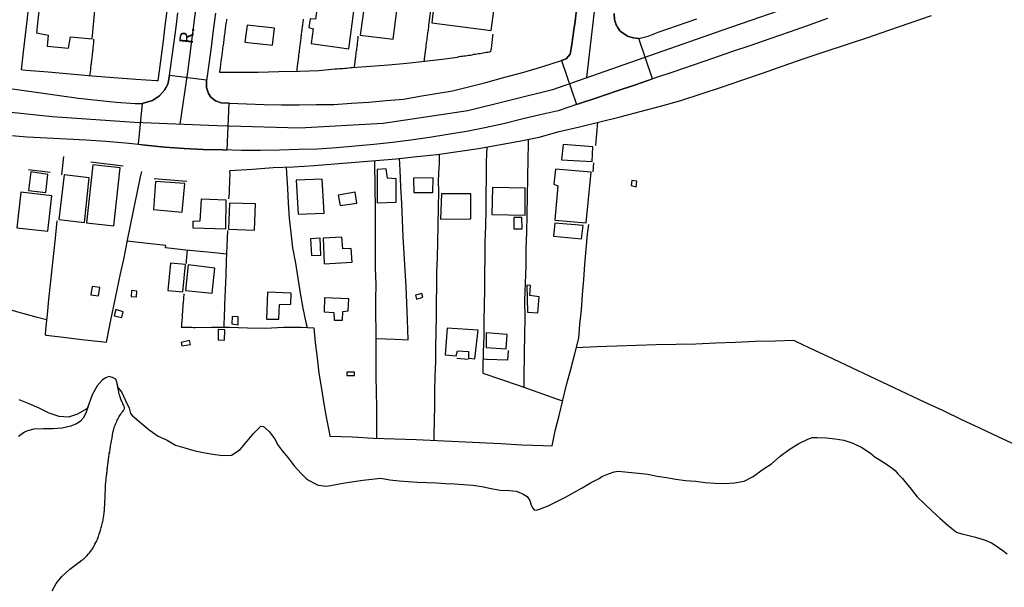
# Model space of a CAD drawing. Units: millimetres. Extents: x 175904 to 178685, y 1663183 to 1668006.
# Drawn here: x 176658 to 176836, y 1665396 to 1665499 of the extents above; entities that cross this region are included whole.
import ezdxf
from ezdxf.enums import TextEntityAlignment as Align

# ---------------------------------------------------------------- set-up
doc = ezdxf.new("R2010")
doc.units = ezdxf.units.MM
doc.header["$MEASUREMENT"] = 0
for name, color, linetype in [('V-BANHADO', 102, 'Continuous'), ('V-CRUZAMENTO', 1, 'Continuous'), ('V-EDIFICACAO', 2, 'Continuous'), ('V-EIXO_DE_LOGRADOURO', 3, 'Continuous'), ('V-LOTE', 1, 'Continuous'), ('V-NOME_DOS_LOGRADOUROS', 7, 'Continuous'), ('V-QUADRA', 210, 'Continuous'), ('V-RIO', 71, 'Continuous'), ('V-TESTADA', 5, 'Continuous')]:
    doc.layers.add(name, color=color, linetype=linetype)

msp = doc.modelspace()

# ---------------------------------------------------------------- linework, layer by layer
at = {"layer": 'V-BANHADO'}
for points in [[(176663.54, 1665395.38), (176664.23, 1665396.69), (176665.27, 1665397.97), (176666.73, 1665399.28), (176668.67, 1665400.73), (176668.78, 1665400.72), (176668.8, 1665400.83), (176668.92, 1665400.91), (176669.12, 1665401.06), (176669.39, 1665401.29), (176669.56, 1665401.49), (176669.8, 1665401.68), (176670.05, 1665402), (176670.27, 1665402.25), (176670.48, 1665402.51), (176670.67, 1665402.76), (176670.82, 1665402.98), (176670.99, 1665403.25), (176671.14, 1665403.53), (176671.27, 1665403.83), (176671.42, 1665404.09), (176671.52, 1665404.3), (176671.65, 1665404.51), (176671.74, 1665404.77), (176671.82, 1665404.98), (176671.88, 1665405.19), (176671.99, 1665405.45), (176672.03, 1665405.66), (176672.12, 1665405.87), (176672.18, 1665406.13), (176672.25, 1665406.34), (176672.31, 1665406.56), (176672.37, 1665406.81), (176672.46, 1665407.02), (176672.5, 1665407.24), (176672.57, 1665407.49), (176672.63, 1665407.7), (176672.67, 1665407.92), (176672.74, 1665408.17), (176672.76, 1665408.39), (176672.82, 1665408.64), (176672.86, 1665408.9), (176672.89, 1665409.11), (176672.93, 1665409.36), (176672.95, 1665409.62), (176672.99, 1665409.83), (176673.01, 1665410.09), (176673.01, 1665410.3), (176673.01, 1665410.51), (176673.03, 1665410.77), (176673.06, 1665410.98), (176673.06, 1665411.2), (176673.06, 1665411.45), (176673.06, 1665411.71), (176673.08, 1665411.96), (176673.08, 1665412.22), (176673.1, 1665412.47), (176673.1, 1665412.73), (176673.12, 1665412.98), (176673.12, 1665413.2), (176673.14, 1665413.45), (176673.14, 1665413.66), (176673.16, 1665413.88), (176673.18, 1665414.13), (176673.18, 1665414.35), (176673.2, 1665414.6), (176673.23, 1665414.86), (176673.25, 1665415.07), (176673.27, 1665415.32), (176673.29, 1665415.58), (176673.31, 1665415.79), (176673.35, 1665416.05), (176673.35, 1665416.26), (176673.4, 1665416.47), (176673.42, 1665416.73), (176673.46, 1665416.94), (176673.48, 1665417.16), (176673.5, 1665417.41), (176673.52, 1665417.62), (176673.54, 1665417.84), (176673.61, 1665418.09), (176673.61, 1665418.3), (176673.65, 1665418.52), (176673.67, 1665418.77), (176673.71, 1665418.99), (176673.74, 1665419.24), (176673.78, 1665419.5), (176673.8, 1665419.71), (176673.84, 1665419.96), (176673.86, 1665420.22), (176673.93, 1665420.43), (176673.95, 1665420.69), (176673.99, 1665420.9), (176674.01, 1665421.11), (176674.06, 1665421.37), (176674.08, 1665421.58), (176674.16, 1665421.8), (176674.18, 1665422.05), (176674.21, 1665422.26), (176674.25, 1665422.48), (176674.31, 1665422.73), (176674.35, 1665422.94), (176674.38, 1665423.16), (176674.44, 1665423.41), (176674.46, 1665423.63), (176674.5, 1665423.88), (176674.57, 1665424.14), (176674.63, 1665424.35), (176674.67, 1665424.61), (176674.76, 1665424.82), (176674.8, 1665425.03), (176674.89, 1665425.29), (176674.97, 1665425.5), (176675.1, 1665425.71), (176675.23, 1665425.97), (176675.29, 1665426.18), (176675.4, 1665426.39), (176675.52, 1665426.65), (176675.63, 1665426.86), (176675.76, 1665427.05), (176675.93, 1665427.3), (176676.08, 1665427.52), (176676.25, 1665427.73), (176676.4, 1665427.97), (176676.55, 1665428.16), (176676.61, 1665428.24), (176676.61, 1665428.48), (176676.52, 1665428.71), (176676.42, 1665428.95), (176676.29, 1665429.18), (176676.23, 1665429.37), (176676.12, 1665429.63), (176675.99, 1665429.84), (176675.93, 1665430.01), (176675.91, 1665430.09), (176675.87, 1665430.09), (176675.87, 1665430.27), (176675.82, 1665430.33), (176675.78, 1665430.48), (176675.74, 1665430.65), (176675.67, 1665430.91), (176675.61, 1665431.16), (176675.57, 1665431.37), (176675.421, 1665432.1), (176676.04, 1665431.29), (176676.78, 1665429.78), (176677.43, 1665428.39), (176677.69, 1665427.39), (176678.03, 1665427.01), (176679.55, 1665425.73), (176681.07, 1665424.45), (176682.68, 1665423.32), (176684.3, 1665422.56), (176685.85, 1665421.69), (176687.48, 1665421.21), (176689.11, 1665420.73), (176690.84, 1665420.36), (176692.58, 1665420.09), (176694.32, 1665419.82), (176695.95, 1665419.91), (176697.52, 1665420.9), (176698.8, 1665422.41), (176700, 1665423.84), (176701.25, 1665425.13), (176701.75, 1665425.07), (176702.76, 1665424.18), (176703.84, 1665422.69), (176704.27, 1665421.82), (176705.19, 1665420.6), (176706.16, 1665419.41), (176707.3, 1665417.93), (176708.51, 1665416.55), (176709.43, 1665415.69), (176710.01, 1665415.3), (176710.9, 1665414.81), (176711.64, 1665414.44), (176713.16, 1665414.3), (176714.83, 1665414.57), (176716.45, 1665414.87), (176718.07, 1665415.11), (176719.69, 1665415.36), (176721.31, 1665415.56), (176722.93, 1665415.72), (176724.59, 1665415.44), (176726.25, 1665415.26), (176727.9, 1665415.14), (176729.55, 1665415), (176731.26, 1665414.95), (176732.97, 1665414.91), (176734.63, 1665414.79), (176736.26, 1665414.73), (176737.9, 1665414.59), (176739.55, 1665414.45), (176741.2, 1665414.24), (176742.86, 1665413.86), (176744.52, 1665413.55), (176746.18, 1665413.48), (176747.41, 1665413.35), (176748.16, 1665413.06), (176748.8, 1665412.76), (176749.37, 1665412.39), (176749.85, 1665411.72), (176750.05, 1665411.03), (176750.35, 1665410.34), (176750.64, 1665410.03), (176750.99, 1665409.93), (176751.6, 1665410.15), (176753.19, 1665410.73), (176754.74, 1665411.54), (176756.29, 1665412.31), (176757.81, 1665413.16), (176759.33, 1665414.01), (176760.85, 1665414.86), (176762.42, 1665415.69), (176762.87, 1665416), (176764.09, 1665416.51), (176765.12, 1665416.85), (176765.82, 1665416.99), (176767.66, 1665416.82), (176769.5, 1665416.65), (176771.18, 1665416.45), (176772.87, 1665416.11), (176774.55, 1665415.82), (176776.28, 1665415.55), (176778.01, 1665415.28), (176779.79, 1665415.16), (176781.56, 1665414.94), (176783.3, 1665414.84), (176785.09, 1665414.74), (176786.86, 1665414.87), (176788.62, 1665415.17), (176790.23, 1665416.03), (176791.87, 1665417.21), (176793.53, 1665418.34), (176795.09, 1665419.72), (176796.75, 1665420.91), (176798.48, 1665421.99), (176800.1, 1665422.76), (176800.93, 1665423.07), (176801.79, 1665423.1), (176803.41, 1665422.99), (176805.03, 1665422.85), (176806.65, 1665422.56), (176808.26, 1665422.05), (176809.86, 1665421.29), (176811.46, 1665420.24), (176812.3, 1665419.51), (176813.03, 1665419.09), (176814.7, 1665417.99), (176815.91, 1665417.13), (176816.4, 1665416.51), (176817.24, 1665415.65), (176817.63, 1665415.13), (176818.81, 1665413.74), (176819.91, 1665412.37), (176821.18, 1665411.11), (176822.56, 1665409.8), (176823.38, 1665409.05), (176823.97, 1665408.49), (176825.5, 1665407.17), (176826.97, 1665405.95), (176827.96, 1665405.68), (176828.71, 1665405.52), (176830.45, 1665405.08), (176832.18, 1665404.56), (176833.32, 1665404.02), (176833.78, 1665403.73), (176835.39, 1665402.66), (176836.14, 1665402.09)], [(176657.49, 1665429.96), (176659.29, 1665429.23), (176661.12, 1665428.43), (176662.95, 1665427.52), (176664.76, 1665426.95), (176666.56, 1665426.78), (176668.17, 1665427.35), (176669.73, 1665428.26), (176669.93, 1665428.41), (176669.931, 1665428.41), (176669.63, 1665427.46), (176669.11, 1665426.54), (176668.64, 1665426.04), (176668.02, 1665425.6), (176666.9, 1665425.11), (176665.31, 1665424.73), (176663.68, 1665424.62), (176661.95, 1665424.66), (176660.22, 1665424.6), (176659.07, 1665424.25), (176658.55, 1665424.06), (176657.47, 1665423.25)]]:
    msp.add_lwpolyline(points, dxfattribs=at)
at = {"layer": 'V-CRUZAMENTO'}
msp.add_lwpolyline([(176758.325, 1665500.478), (176758.05, 1665498.19), (176757.83, 1665496.71), (176757.65, 1665495.38), (176757.45, 1665494.05), (176757.15, 1665492.32), (176756.45, 1665491.46), (176755.59, 1665491.17), (176758.299, 1665483.182), (176758.5, 1665483.25), (176761.98, 1665484.43), (176765.46, 1665485.61), (176768.94, 1665486.76), (176772.062, 1665487.819), (176769.58, 1665495.14), (176768.55, 1665495.22), (176767.53, 1665495.56), (176766.35, 1665496.31), (176766.26, 1665496.38), (176766.09, 1665496.61), (176765.95, 1665496.81), (176765.84, 1665496.97), (176765.69, 1665497.19), (176765.6, 1665497.38), (176765.48, 1665497.57), (176765.41, 1665497.78), (176765.35, 1665498), (176765.33, 1665498.06), (176765.31, 1665498.1), (176765.28, 1665498.16), (176765.26, 1665498.21), (176765.22, 1665498.44), (176765.2, 1665498.48), (176765.12, 1665499.66)], dxfattribs=at)
msp.add_lwpolyline([(176684.75, 1665488.45), (176684.448, 1665486.894), (176683.86, 1665485.8), (176682.93, 1665484.78), (176681.69, 1665483.92), (176679.8, 1665483.36), (176679.057, 1665476.011), (176680.35, 1665475.88), (176683.91, 1665475.49), (176687.37, 1665475.26), (176690.83, 1665475.1), (176694.29, 1665475.04), (176695.143, 1665475.003), (176695.51, 1665483.46), (176694.06, 1665483.49), (176693.05, 1665483.86), (176692.21, 1665484.53), (176691.76, 1665485.21), (176691.45, 1665486.27), (176691.425, 1665487.577)], close=True, dxfattribs=at)
at = {"layer": 'V-EDIFICACAO'}
for points in [[(176734.76, 1665504.38), (176732.89, 1665504.38), (176732.14, 1665497.96), (176742.91, 1665496.58), (176743.82, 1665503.7), (176741.69, 1665504.06), (176741.94, 1665506.21), (176744.12, 1665506.13), (176745.18, 1665514.64), (176736.28, 1665515.76), (176734.76, 1665504.38)], [(176719.23, 1665495.73), (176725.16, 1665495.02), (176726.43, 1665504.88), (176720.56, 1665505.67), (176719.23, 1665495.73)], [(176709.95, 1665497.11), (176710.7, 1665496.89), (176710.33, 1665494.2), (176717.15, 1665493.25), (176718.52, 1665503.73), (176715.87, 1665504.14), (176715.64, 1665502.96), (176711.77, 1665503.46), (176711.13, 1665498.62), (176710.18, 1665498.65), (176709.95, 1665497.11)], [(176660.69, 1665496.12), (176662.81, 1665495.74), (176662.62, 1665493.74), (176666.49, 1665493.38), (176666.82, 1665495.4), (176670.76, 1665495.07), (176671.24, 1665500.17), (176661.23, 1665501.2), (176660.69, 1665496.12)], [(176698.35, 1665494.48), (176703.34, 1665493.9), (176703.7, 1665496.98), (176698.75, 1665497.54), (176698.35, 1665494.48)], [(176755.59, 1665473.24), (176761.11, 1665472.92), (176761.24, 1665475.57), (176755.9, 1665475.96), (176755.59, 1665473.24)], [(176669.76, 1665461.84), (176674.68, 1665461.3), (176675.84, 1665471.75), (176670.91, 1665472.33), (176669.76, 1665461.84)], [(176659.66, 1665471.06), (176659.27, 1665467.67), (176662.36, 1665467.33), (176662.76, 1665470.57), (176659.66, 1665471.06), (176659.66, 1665471.06)], [(176664.75, 1665462.41), (176669.35, 1665461.89), (176670.22, 1665469.98), (176665.68, 1665470.51), (176664.75, 1665462.41)], [(176722.3, 1665465.46), (176725.68, 1665465.54), (176725.68, 1665469.77), (176724.12, 1665469.89), (176723.93, 1665471.61), (176722.25, 1665471.47), (176722.3, 1665465.46)], [(176728.9, 1665467.33), (176732.36, 1665467.33), (176732.4, 1665469.95), (176728.87, 1665469.92), (176728.9, 1665467.33)], [(176754.23, 1665468.8), (176754.94, 1665468.5), (176754.4, 1665462.32), (176760.08, 1665461.81), (176760.94, 1665470.96), (176754.51, 1665471.53), (176754.23, 1665468.8)], [(176681.83, 1665464.22), (176687.02, 1665463.79), (176687.5, 1665468.92), (176682.21, 1665469.31), (176681.83, 1665464.22)], [(176707.97, 1665463.37), (176712.7, 1665463.59), (176712.34, 1665469.74), (176707.63, 1665469.52), (176707.97, 1665463.37)], [(176742.99, 1665463.33), (176749, 1665463.21), (176749.02, 1665468.11), (176743.12, 1665468.24), (176742.99, 1665463.33)], [(176768.21, 1665468.57), (176769.12, 1665468.35), (176769.22, 1665469.35), (176768.3, 1665469.48), (176768.21, 1665468.57)], [(176657.12, 1665460.95), (176662.75, 1665460.34), (176663.49, 1665466.69), (176657.84, 1665467.4), (176657.12, 1665460.95)], [(176715.23, 1665466.83), (176715.58, 1665464.94), (176718.62, 1665465.41), (176718.29, 1665467.4), (176715.23, 1665466.83)], [(176733.75, 1665462.52), (176739.18, 1665462.53), (176739.18, 1665467.09), (176733.88, 1665467.05), (176733.75, 1665462.52)], [(176690.23, 1665462.15), (176688.98, 1665462.1), (176688.96, 1665460.91), (176694.93, 1665460.75), (176695, 1665465.94), (176690.45, 1665466.11), (176690.23, 1665462.15)], [(176695.4, 1665460.68), (176700.13, 1665460.49), (176700.3, 1665465.25), (176695.57, 1665465.37), (176695.4, 1665460.68)], [(176746.95, 1665460.78), (176748.46, 1665460.78), (176748.44, 1665462.78), (176746.96, 1665462.78), (176746.95, 1665460.78)], [(176759.2, 1665458.94), (176759.48, 1665461.33), (176754.37, 1665461.8), (176754.15, 1665459.43), (176759.2, 1665458.94)], [(176712.7, 1665454.43), (176717.73, 1665454.72), (176717.6, 1665457.18), (176716.05, 1665457.15), (176715.88, 1665459.26), (176712.49, 1665459.08), (176712.7, 1665454.43)], [(176710.39, 1665455.92), (176712.11, 1665455.99), (176711.97, 1665459.06), (176710.2, 1665458.96), (176710.39, 1665455.92)], [(176684.45, 1665449.61), (176687.12, 1665449.37), (176687.61, 1665454.31), (176684.92, 1665454.53), (176684.45, 1665449.61)], [(176687.64, 1665449.62), (176692.45, 1665449.15), (176692.95, 1665453.66), (176688.11, 1665454.25), (176687.64, 1665449.62)], [(176670.53, 1665448.82), (176671.92, 1665448.68), (176672.12, 1665450.18), (176670.74, 1665450.36), (176670.53, 1665448.82)], [(176749.43, 1665445.68), (176751.3, 1665445.59), (176751.57, 1665448.49), (176749.89, 1665448.74), (176750, 1665450.52), (176749.34, 1665450.58), (176749.43, 1665445.68)], [(176677.81, 1665448.55), (176678.76, 1665448.48), (176678.86, 1665449.49), (176677.89, 1665449.59), (176677.81, 1665448.55)], [(176702.26, 1665444.46), (176704.51, 1665444.44), (176704.63, 1665447.08), (176706.64, 1665447.12), (176706.73, 1665449.15), (176702.44, 1665449.29), (176702.26, 1665444.46)], [(176729.39, 1665448.07), (176730.5, 1665448.41), (176730.32, 1665449.08), (176729.2, 1665448.75), (176729.39, 1665448.07)], [(176712.69, 1665445.74), (176714.47, 1665445.64), (176714.48, 1665444.27), (176715.98, 1665444.25), (176716.09, 1665445.82), (176717.05, 1665445.93), (176717.13, 1665448.14), (176712.73, 1665448.31), (176712.69, 1665445.74)], [(176674.76, 1665445.06), (176676.12, 1665444.72), (176676.38, 1665445.78), (176675.03, 1665446.16), (176674.76, 1665445.06)], [(176696.01, 1665443.62), (176697.15, 1665443.42), (176697.17, 1665444.88), (176696.05, 1665444.94), (176696.01, 1665443.62)], [(176693.51, 1665440.73), (176694.65, 1665440.66), (176694.72, 1665442.52), (176693.54, 1665442.56), (176693.51, 1665440.73)], [(176734.54, 1665438), (176736.55, 1665437.82), (176736.79, 1665438.75), (176738.78, 1665438.62), (176738.77, 1665437.37), (176739.93, 1665437.28), (176740.53, 1665442.43), (176734.91, 1665442.84), (176734.54, 1665438)], [(176741.98, 1665439.31), (176745.6, 1665439.06), (176745.78, 1665441.66), (176741.98, 1665441.98), (176741.98, 1665439.31)], [(176686.84, 1665440.22), (176686.97, 1665439.65), (176688.52, 1665439.88), (176688.38, 1665440.58), (176686.84, 1665440.22)], [(176716.79, 1665434.25), (176718.2, 1665434.25), (176718.2, 1665434.89), (176716.79, 1665434.89), (176716.79, 1665434.25)]]:
    msp.add_lwpolyline(points, close=True, dxfattribs=at)
at = {"layer": 'V-EIXO_DE_LOGRADOURO'}
for points in [[(176701.88, 1665593.684), (176700.3, 1665580.86), (176698.08, 1665567.05), (176696.33, 1665553.64), (176694.52, 1665540.44), (176692.84, 1665527.37), (176691.23, 1665514.57), (176689.62, 1665501.77), (176688.01, 1665489.04), (176686.63, 1665479.68), (176686.63, 1665479.58)], [(176774.029, 1665593.824), (176772.56, 1665582.55), (176770.88, 1665570.02), (176769.2, 1665557.49), (176767.52, 1665545.03), (176765.37, 1665533.1), (176763.89, 1665520.3), (176762.41, 1665507.77), (176760.93, 1665495.37), (176760.12, 1665488.08)], [(176799.94, 1665501.89), (176784.57, 1665496.55), (176769.26, 1665491.21), (176753.95, 1665485.87), (176738.64, 1665482.08), (176723.33, 1665479.76), (176708.23, 1665478.92), (176693.33, 1665479.36), (176678.43, 1665479.93), (176663.53, 1665480.97), (176648.63, 1665482.55), (176633.73, 1665485.14), (176618.69, 1665488.4), (176603.65, 1665492.46), (176588.61, 1665498.2), (176573.77, 1665505.96)]]:
    msp.add_lwpolyline(points, dxfattribs=at)
at = {"layer": 'V-LOTE'}
for points in [[(176658, 1665489.46), (176658.32, 1665492.73), (176658.72, 1665495.79), (176659.07, 1665498.8), (176659.35, 1665501.81), (176659.71, 1665504.75), (176660.07, 1665507.69), (176660.42, 1665510.63), (176660.77, 1665513.57), (176661.12, 1665516.51), (176661.43, 1665519.45), (176661.76, 1665522.39), (176662.09, 1665525.33), (176662.42, 1665528.27), (176662.77, 1665531.16), (176663.07, 1665533.71)], [(176684.77, 1665503.75), (176684.63, 1665502.83), (176684.23, 1665500.14), (176683.92, 1665497.41), (176683.57, 1665494.7), (176683.22, 1665491.99), (176682.87, 1665489.28), (176682.64, 1665487.49), (176682.41, 1665487.45), (176678.67, 1665487.7), (176674.7, 1665488.01), (176670.73, 1665488.35), (176666.76, 1665488.69), (176662.79, 1665489.03), (176658.82, 1665489.37), (176658.2, 1665489.42), (176658, 1665489.46)], [(176730.77, 1665490.99), (176731, 1665492.79), (176731.04, 1665492.93), (176731.06, 1665493.06), (176731.08, 1665493.27), (176731.12, 1665493.53), (176731.14, 1665493.74), (176731.16, 1665493.95), (176731.21, 1665494.21), (176731.21, 1665494.42), (176731.27, 1665494.63), (176731.29, 1665494.89), (176731.34, 1665495.1), (176731.34, 1665495.32), (176731.4, 1665495.53), (176731.4, 1665495.74), (176731.44, 1665495.95), (176731.46, 1665496.21), (176731.51, 1665496.42), (176731.53, 1665496.63), (176731.57, 1665496.89), (176731.59, 1665497.1), (176731.63, 1665497.32), (176731.63, 1665497.53), (176732.52, 1665504.19)], [(176695.04, 1665498.64), (176695.02, 1665498.34), (176694.98, 1665498.08), (176694.91, 1665497.78), (176694.89, 1665497.53), (176694.85, 1665497.27), (176694.81, 1665496.98), (176694.79, 1665496.72), (176694.74, 1665496.42), (176694.72, 1665496.17), (176694.68, 1665495.91), (176694.64, 1665495.61), (176694.6, 1665495.36), (176694.57, 1665495.06), (176694.53, 1665494.8), (176694.51, 1665494.51), (176694.47, 1665494.25), (176694.43, 1665494), (176694.38, 1665493.7), (176694.34, 1665493.44), (176694.32, 1665493.14), (176694.11, 1665491.69), (176694.09, 1665491.4), (176694.04, 1665491.1), (176694, 1665490.85), (176693.98, 1665490.59), (176693.94, 1665490.29), (176693.92, 1665490.04), (176693.87, 1665489.74), (176693.83, 1665489.48), (176693.79, 1665489.19), (176693.77, 1665489.03), (176694.17, 1665489.05), (176694.46, 1665489.05), (176694.76, 1665489.05), (176695.02, 1665489.03), (176695.32, 1665489.05), (176695.57, 1665489.05), (176695.87, 1665489.05), (176696.17, 1665489.05), (176696.46, 1665489.03), (176696.76, 1665489.03), (176697.02, 1665489.03), (176697.32, 1665489.03), (176697.57, 1665489.03), (176697.87, 1665489.03), (176698.17, 1665489.05), (176698.47, 1665489.05), (176698.76, 1665489.05), (176699.02, 1665489.05), (176699.32, 1665489.05), (176699.57, 1665489.05), (176699.87, 1665489.05), (176700.17, 1665489.05), (176700.47, 1665489.05), (176700.76, 1665489.05), (176704.5, 1665489.17), (176708.24, 1665489.21), (176711.75, 1665489.35), (176714.63, 1665489.66), (176715.03, 1665489.65), (176715.37, 1665489.69), (176715.75, 1665489.73), (176716.09, 1665489.73), (176716.43, 1665489.76), (176716.77, 1665489.78), (176717.11, 1665489.8), (176717.45, 1665489.86), (176717.79, 1665489.88), (176721.07, 1665490.12), (176724.35, 1665490.38), (176727.61, 1665490.69), (176730.87, 1665491)], [(176707.79, 1665489.21), (176707.9, 1665490.38), (176707.92, 1665490.5), (176707.94, 1665490.63), (176707.98, 1665490.89), (176707.98, 1665491.1), (176708.03, 1665491.31), (176708.05, 1665491.57), (176708.09, 1665491.78), (176708.11, 1665491.99), (176708.13, 1665492.25), (176708.18, 1665492.46), (176708.22, 1665492.68), (176708.22, 1665492.89), (176708.24, 1665493.1), (176708.28, 1665493.31), (176708.32, 1665493.57), (176708.35, 1665493.78), (176708.37, 1665494), (176708.39, 1665494.21), (176708.43, 1665494.42), (176708.45, 1665494.63), (176708.47, 1665494.89), (176708.52, 1665495.1), (176708.54, 1665495.32), (176708.56, 1665495.53), (176708.58, 1665495.74), (176708.62, 1665495.95), (176708.64, 1665496.21), (176708.67, 1665496.42), (176708.71, 1665496.63), (176708.73, 1665496.89), (176708.77, 1665497.1), (176708.79, 1665497.32), (176708.82, 1665497.53), (176708.86, 1665497.74), (176708.9, 1665497.95), (176708.9, 1665498.21), (176708.94, 1665498.42), (176708.96, 1665498.64)], [(176762.31, 1665480.04), (176762.51, 1665480.09), (176766.17, 1665480.98), (176769.83, 1665481.93), (176773.49, 1665482.92), (176777.15, 1665483.94), (176780.81, 1665485.14), (176784.5, 1665486.33), (176788.19, 1665487.61), (176791.92, 1665488.89), (176795.65, 1665490.21), (176799.44, 1665491.51), (176803.27, 1665492.78), (176807.11, 1665494.05), (176810.95, 1665495.33), (176814.79, 1665496.65), (176818.63, 1665497.95), (176822.47, 1665499.25)], [(176670.36, 1665488.38), (176670.49, 1665489.49), (176670.5, 1665489.74), (176670.52, 1665489.95), (176670.56, 1665490.21), (176670.59, 1665490.42), (176670.61, 1665490.63), (176670.65, 1665490.89), (176670.67, 1665491.1), (176670.71, 1665491.31), (176670.73, 1665491.57), (176670.76, 1665491.78), (176670.8, 1665491.99), (176670.8, 1665492.25), (176670.84, 1665492.46), (176670.86, 1665492.68), (176670.88, 1665492.89), (176670.93, 1665493.1), (176670.93, 1665493.31), (176670.97, 1665493.57), (176671.01, 1665493.78), (176671.01, 1665494), (176671.05, 1665494.21), (176671.05, 1665494.42), (176671.05, 1665494.52), (176671.07, 1665494.98)], [(176718.16, 1665489.91), (176718.26, 1665490.67), (176718.27, 1665490.78), (176718.29, 1665490.93), (176718.31, 1665491.14), (176718.35, 1665491.36), (176718.37, 1665491.57), (176718.41, 1665491.78), (176718.44, 1665491.99), (176718.46, 1665492.25), (176718.5, 1665492.46), (176718.5, 1665492.68), (176718.54, 1665492.89), (176718.58, 1665493.1), (176718.61, 1665493.31), (176718.65, 1665493.57), (176718.65, 1665493.78), (176718.69, 1665494), (176718.73, 1665494.21), (176718.75, 1665494.42), (176718.78, 1665494.63), (176718.8, 1665494.89), (176718.84, 1665495.1), (176718.86, 1665495.54)], [(176742.85, 1665492.82), (176742.87, 1665493.1), (176742.91, 1665493.19), (176742.93, 1665493.27), (176742.93, 1665493.44), (176742.98, 1665493.7), (176743, 1665494), (176743.04, 1665494.25), (176743.06, 1665494.55), (176743.11, 1665494.8), (176743.15, 1665495.06), (176743.17, 1665495.36), (176743.21, 1665495.61), (176743.26, 1665495.91)], [(176730.87, 1665491), (176734.05, 1665491.39), (176736.81, 1665491.75), (176736.89, 1665491.82), (176737.12, 1665491.86), (176737.38, 1665491.91), (176737.67, 1665491.95), (176737.97, 1665491.97), (176738.27, 1665492.01), (176738.57, 1665492.05), (176738.87, 1665492.12), (176739.16, 1665492.14), (176739.42, 1665492.2), (176739.72, 1665492.27), (176739.97, 1665492.31), (176740.27, 1665492.35), (176740.57, 1665492.4), (176740.87, 1665492.42), (176741.16, 1665492.5), (176741.42, 1665492.52), (176741.72, 1665492.59), (176741.97, 1665492.63), (176742.27, 1665492.67), (176742.57, 1665492.74), (176742.7, 1665492.76), (176742.76, 1665492.78), (176742.85, 1665492.82)], [(176695.62, 1665471.28), (176699.76, 1665471.51), (176703.47, 1665471.8), (176707.18, 1665471.94), (176710.89, 1665472.16), (176714.6, 1665472.48), (176718.31, 1665472.8), (176722.02, 1665473.11), (176725.73, 1665473.42), (176729.44, 1665473.83), (176733.15, 1665474.19), (176736.86, 1665474.73), (176740.57, 1665475.27), (176744.28, 1665475.92), (176747.94, 1665476.57), (176751.58, 1665477.32), (176755.19, 1665478.31), (176758.85, 1665479.2), (176762.31, 1665480.04)], [(176762.1, 1665479.99), (176761.9, 1665477.98), (176761.73, 1665475.8)], [(176742.1, 1665475.54), (176741.99, 1665472.87), (176741.96, 1665469.98), (176741.93, 1665467.09), (176741.9, 1665464.2), (176741.83, 1665461.31), (176741.76, 1665458.42), (176741.73, 1665455.54), (176741.7, 1665452.66), (176741.67, 1665449.78), (176741.59, 1665446.95), (176741.56, 1665444.12), (176741.53, 1665441.29), (176741.45, 1665438.53), (176741.37, 1665435.77), (176741.39, 1665434.67), (176744.58, 1665433.61), (176747.94, 1665432.44), (176751.3, 1665431.27), (176754.68, 1665430.08), (176755.79, 1665429.72)], [(176748.83, 1665432.13), (176748.85, 1665433.72), (176748.92, 1665438.43), (176748.97, 1665441.56), (176749.02, 1665444.69), (176748.97, 1665447.82), (176749.09, 1665450.91), (176749.21, 1665454), (176749.23, 1665457.11), (176749.33, 1665460.17), (176749.4, 1665463.25), (176749.57, 1665473.38), (176749.62, 1665476.02), (176749.62, 1665476.91)], [(176665.57, 1665473.79), (176665.23, 1665470.53)], [(176722.06, 1665440.93), (176725.55, 1665440.81), (176727.9, 1665440.68), (176727.74, 1665444.31), (176727.62, 1665447.31), (176727.5, 1665450.31), (176727.33, 1665453.31), (176727.16, 1665456.31), (176726.99, 1665459.31), (176726.87, 1665462.31), (176726.75, 1665465.31), (176726.58, 1665468.34), (176726.41, 1665471.37), (176726.29, 1665473.49)], [(176733.51, 1665474.24), (176733.46, 1665472.53), (176733.39, 1665470.88), (176733.32, 1665469.23), (176733.34, 1665467.59), (176733.26, 1665461.41), (176733.16, 1665458.3), (176733.09, 1665455.61), (176733.02, 1665452.92), (176732.99, 1665450.23), (176732.96, 1665447.54), (176732.93, 1665444.85), (176732.85, 1665442.16), (176732.82, 1665439.47), (176732.79, 1665436.79), (176732.71, 1665434.13), (176732.66, 1665431.47), (176732.61, 1665428.81), (176732.56, 1665426.15), (176732.51, 1665423.49), (176732.5, 1665422.54)], [(176705.81, 1665471.89), (176705.88, 1665470.83), (176706.04, 1665468.1), (176706.19, 1665465.4), (176706.34, 1665462.7), (176706.67, 1665460), (176707, 1665457.3), (176707.5, 1665454.58), (176707.92, 1665451.86), (176708.35, 1665449.14), (176708.84, 1665446.42), (176709.38, 1665443.81), (176709.64, 1665442.94)], [(176721.81, 1665473.09), (176721.84, 1665467.84), (176721.94, 1665464.82), (176721.89, 1665461.98), (176721.94, 1665459.14), (176721.94, 1665456.35), (176721.94, 1665453.56), (176722.02, 1665450.77), (176722, 1665448), (176721.98, 1665445.23), (176722.06, 1665442.46), (176722.06, 1665439.69), (176722.06, 1665436.9), (176722.06, 1665434.11), (176722.11, 1665431.32), (176722.16, 1665428.53), (176722.16, 1665425.76), (176722.16, 1665422.99), (176722.17, 1665422.96)], [(176761.34, 1665471.07), (176761.46, 1665472.65)], [(176664.37, 1665462.21), (176664.05, 1665459.06), (176663.75, 1665456.3), (176663.45, 1665453.54), (176663.17, 1665450.78), (176662.89, 1665448.02), (176662.61, 1665445.26), (176662.33, 1665442.5), (176662.24, 1665441.59), (176662.44, 1665441.53), (176665.58, 1665441.18), (176668.92, 1665440.79), (176672.26, 1665440.4), (176673.34, 1665440.26), (176674.08, 1665443.94), (176674.69, 1665446.83), (176675.3, 1665449.72), (176675.91, 1665452.61), (176676.52, 1665455.5), (176677.08, 1665458.43), (176677.69, 1665461.36), (176678.3, 1665464.29), (176678.91, 1665467.22), (176679.52, 1665470.15), (176679.74, 1665471.12)], [(176695.62, 1665471.28), (176695.61, 1665470.88), (176695.62, 1665470.62), (176695.62, 1665470.41), (176695.62, 1665470.2), (176695.6, 1665469.99), (176695.51, 1665467.21), (176695.42, 1665466.17)], [(176687.35, 1665449.04), (176687.21, 1665447.41), (176687.21, 1665447.34), (176687.17, 1665447.31), (176687.17, 1665447.08), (176687.15, 1665446.78), (176687.12, 1665446.53), (176687.1, 1665446.27), (176687.08, 1665445.98), (176687.06, 1665445.72), (176687.04, 1665445.42), (176687.04, 1665445.17), (176687, 1665444.91), (176687, 1665444.61), (176686.98, 1665444.36), (176686.95, 1665444.06), (176686.93, 1665443.8), (176686.91, 1665443.51), (176686.89, 1665443.25), (176686.87, 1665443.01), (176687.31, 1665442.99), (176687.61, 1665442.99), (176687.91, 1665442.99), (176688.21, 1665442.99), (176688.5, 1665442.99), (176688.8, 1665442.99), (176689.06, 1665442.95), (176689.36, 1665442.95), (176692.36, 1665442.99), (176695.61, 1665442.97), (176698.86, 1665442.85), (176702.11, 1665442.79), (176705.32, 1665443.01), (176708.53, 1665443.02), (176710.85, 1665442.86), (176711.08, 1665440.24), (176711.41, 1665437.45), (176711.74, 1665434.66), (176712.19, 1665431.87), (176712.62, 1665429.14), (176713.13, 1665426.43), (176713.64, 1665423.72), (176713.74, 1665423.31), (176717.8, 1665423.18), (176721.64, 1665422.97), (176725.47, 1665422.85), (176729.3, 1665422.71), (176733.13, 1665422.52), (176736.96, 1665422.35), (176740.79, 1665422.19), (176744.62, 1665421.97), (176748.45, 1665421.75), (176752.28, 1665421.61), (176753.9, 1665421.57), (176754.47, 1665424.29), (176755.15, 1665427.07), (176755.83, 1665429.83), (176756.51, 1665432.57), (176757.27, 1665435.38), (176758.03, 1665438.19), (176758.74, 1665441.02), (176758.92, 1665443.45), (176759.22, 1665446.11), (176759.4, 1665448.87), (176759.62, 1665451.6), (176759.84, 1665454.33), (176760.06, 1665457.06), (176760.28, 1665459.79), (176760.51, 1665461.51)], [(176695.24, 1665460.47), (176695.12, 1665457.61), (176695, 1665454.99), (176694.9, 1665452.36), (176694.8, 1665449.73), (176694.7, 1665447.1), (176694.6, 1665444.47), (176694.58, 1665443.88), (176694.55, 1665442.99)], [(176695.05, 1665456.15), (176692.86, 1665456.39), (176687.68, 1665456.9), (176684.53, 1665457.24), (176684.02, 1665457.34), (176684.05, 1665457.75), (176680.75, 1665458.11), (176677.1, 1665458.5)], [(176687.92, 1665456.88), (176687.76, 1665454.97), (176687.73, 1665454.48)], [(176662.51, 1665444.31), (176660.61, 1665444.81), (176658.87, 1665445.26), (176657.13, 1665445.76), (176655.39, 1665446.28), (176653.65, 1665446.8), (176651.91, 1665447.32), (176650.17, 1665447.81), (176649.09, 1665448.14), (176649.18, 1665449.28), (176649.22, 1665450.18), (176647.28, 1665450.55), (176645.42, 1665450.94), (176643.56, 1665451.26), (176641.73, 1665451.49), (176639.9, 1665451.72), (176638.07, 1665452), (176636.24, 1665452.25), (176634.42, 1665452.49), (176632.62, 1665452.78), (176631.38, 1665452.98), (176630.96, 1665453.06), (176630.95, 1665453.06)], [(176837.78, 1665421.67), (176834.5, 1665423.2), (176831.22, 1665424.73), (176827.94, 1665426.26), (176824.66, 1665427.86), (176821.33, 1665429.38), (176818.02, 1665430.96), (176814.71, 1665432.51), (176811.4, 1665434.09), (176808.07, 1665435.66), (176804.74, 1665437.23), (176801.41, 1665438.76), (176798.08, 1665440.34), (176797.58, 1665440.56), (176794.29, 1665440.46), (176790.63, 1665440.42), (176787.05, 1665440.23), (176783.47, 1665440.11), (176779.89, 1665439.95), (176776.31, 1665439.89), (176772.73, 1665439.78), (176769.15, 1665439.67), (176765.57, 1665439.55), (176761.99, 1665439.43), (176758.29, 1665439.28)], [(176745.96, 1665438.76), (176745.86, 1665437.04), (176742.05, 1665437.15), (176741.38, 1665437.19)], [(176736.69, 1665437.38), (176738.75, 1665437.2)]]:
    msp.add_lwpolyline(points, dxfattribs=at)
at = {"layer": 'V-QUADRA'}
for points in [[(176693.05, 1665499.69), (176692.65, 1665496.63), (176692.25, 1665493.57), (176691.85, 1665490.51), (176691.45, 1665487.45), (176691.43, 1665487.31), (176691.45, 1665486.27), (176691.76, 1665485.21), (176692.21, 1665484.53), (176693.05, 1665483.86), (176694.06, 1665483.49), (176695.51, 1665483.46), (176698.67, 1665483.32), (176701.83, 1665483.18), (176704.99, 1665483.16), (176708.15, 1665483.14), (176711.31, 1665483.21), (176714.47, 1665483.23), (176717.63, 1665483.42), (176720.79, 1665483.61), (176723.9, 1665483.9), (176727.01, 1665484.19), (176729.97, 1665484.68), (176732.93, 1665485.19), (176735.89, 1665485.7), (176738.8, 1665486.37), (176741.91, 1665487.19), (176745.34, 1665488.11), (176748.77, 1665489.05), (176752.2, 1665490.05), (176755.59, 1665491.17), (176756.45, 1665491.46), (176757.15, 1665492.32), (176757.45, 1665494.05), (176757.65, 1665495.38), (176757.83, 1665496.71), (176758.05, 1665498.19), (176759.22, 1665507.91)], [(176654.64, 1665486.25), (176658.05, 1665485.78), (176661.46, 1665485.31), (176664.87, 1665484.84), (176668.28, 1665484.37), (176671.69, 1665484), (176675.12, 1665483.63), (176678.56, 1665483.36), (176679.8, 1665483.36), (176681.69, 1665483.92), (176682.93, 1665484.78), (176683.86, 1665485.8), (176684.29, 1665486.6), (176684.49, 1665487.11), (176684.75, 1665488.45), (176684.85, 1665489.33), (176685.23, 1665491.94), (176685.61, 1665494.55), (176685.92, 1665497.16), (176686.23, 1665499.77)], [(176803.66, 1665498.73), (176800.2, 1665497.47), (176796.74, 1665496.26), (176793.28, 1665495.06), (176789.82, 1665493.86), (176786.34, 1665492.7), (176782.86, 1665491.5), (176779.38, 1665490.3), (176775.9, 1665489.12), (176772.42, 1665487.94), (176768.94, 1665486.76), (176765.46, 1665485.61), (176761.98, 1665484.43), (176758.5, 1665483.25), (176755.02, 1665482.07), (176751.71, 1665481.34), (176748.4, 1665480.53), (176745.09, 1665479.72), (176741.75, 1665479.02), (176738.41, 1665478.32), (176735.07, 1665477.77), (176731.73, 1665477.25), (176728.39, 1665476.75), (176725.05, 1665476.32), (176721.67, 1665475.97), (176718.29, 1665475.65), (176714.91, 1665475.37), (176711.48, 1665475.12), (176708.04, 1665475.08), (176704.61, 1665474.98), (176701.18, 1665474.88), (176697.75, 1665474.89), (176694.29, 1665475.04), (176690.83, 1665475.1), (176687.37, 1665475.26), (176683.91, 1665475.49), (176680.35, 1665475.88), (176676.79, 1665476.24), (176673.23, 1665476.52), (176669.67, 1665476.75), (176666.11, 1665476.93), (176662.55, 1665477.11), (176658.99, 1665477.29), (176655.43, 1665477.62)], [(176765.12, 1665499.66), (176765.2, 1665498.48), (176765.22, 1665498.44), (176765.26, 1665498.21), (176765.28, 1665498.16), (176765.31, 1665498.1), (176765.33, 1665498.06), (176765.35, 1665498), (176765.41, 1665497.78), (176765.48, 1665497.57), (176765.6, 1665497.38), (176765.69, 1665497.19), (176765.84, 1665496.97), (176765.95, 1665496.81), (176766.09, 1665496.61), (176766.26, 1665496.38), (176766.35, 1665496.31), (176767.53, 1665495.56), (176768.55, 1665495.22), (176769.58, 1665495.14), (176771.24, 1665495.56), (176773.07, 1665496.26), (176776.55, 1665497.46), (176780.03, 1665498.66)], [(176663.54, 1665395.38), (176664.23, 1665396.69), (176665.27, 1665397.97), (176666.73, 1665399.28), (176668.67, 1665400.73), (176668.78, 1665400.72), (176668.8, 1665400.83), (176668.92, 1665400.91), (176669.12, 1665401.06), (176669.39, 1665401.29), (176669.56, 1665401.49), (176669.8, 1665401.68), (176670.05, 1665402), (176670.27, 1665402.25), (176670.48, 1665402.51), (176670.67, 1665402.76), (176670.82, 1665402.98), (176670.99, 1665403.25), (176671.14, 1665403.53), (176671.27, 1665403.83), (176671.42, 1665404.09), (176671.52, 1665404.3), (176671.65, 1665404.51), (176671.74, 1665404.77), (176671.82, 1665404.98), (176671.88, 1665405.19), (176671.99, 1665405.45), (176672.03, 1665405.66), (176672.12, 1665405.87), (176672.18, 1665406.13), (176672.25, 1665406.34), (176672.31, 1665406.56), (176672.37, 1665406.81), (176672.46, 1665407.02), (176672.5, 1665407.24), (176672.57, 1665407.49), (176672.63, 1665407.7), (176672.67, 1665407.92), (176672.74, 1665408.17), (176672.76, 1665408.39), (176672.82, 1665408.64), (176672.86, 1665408.9), (176672.89, 1665409.11), (176672.93, 1665409.36), (176672.95, 1665409.62), (176672.99, 1665409.83), (176673.01, 1665410.09), (176673.01, 1665410.3), (176673.01, 1665410.51), (176673.03, 1665410.77), (176673.06, 1665410.98), (176673.06, 1665411.2), (176673.06, 1665411.45), (176673.06, 1665411.71), (176673.08, 1665411.96), (176673.08, 1665412.22), (176673.1, 1665412.47), (176673.1, 1665412.73), (176673.12, 1665412.98), (176673.12, 1665413.2), (176673.14, 1665413.45), (176673.14, 1665413.66), (176673.16, 1665413.88), (176673.18, 1665414.13), (176673.18, 1665414.35), (176673.2, 1665414.6), (176673.23, 1665414.86), (176673.25, 1665415.07), (176673.27, 1665415.32), (176673.29, 1665415.58), (176673.31, 1665415.79), (176673.35, 1665416.05), (176673.35, 1665416.26), (176673.4, 1665416.47), (176673.42, 1665416.73), (176673.46, 1665416.94), (176673.48, 1665417.16), (176673.5, 1665417.41), (176673.52, 1665417.62), (176673.54, 1665417.84), (176673.61, 1665418.09), (176673.61, 1665418.3), (176673.65, 1665418.52), (176673.67, 1665418.77), (176673.71, 1665418.99), (176673.74, 1665419.24), (176673.78, 1665419.5), (176673.8, 1665419.71), (176673.84, 1665419.96), (176673.86, 1665420.22), (176673.93, 1665420.43), (176673.95, 1665420.69), (176673.99, 1665420.9), (176674.01, 1665421.11), (176674.06, 1665421.37), (176674.08, 1665421.58), (176674.16, 1665421.8), (176674.18, 1665422.05), (176674.21, 1665422.26), (176674.25, 1665422.48), (176674.31, 1665422.73), (176674.35, 1665422.94), (176674.38, 1665423.16), (176674.44, 1665423.41), (176674.46, 1665423.63), (176674.5, 1665423.88), (176674.57, 1665424.14), (176674.63, 1665424.35), (176674.67, 1665424.61), (176674.76, 1665424.82), (176674.8, 1665425.03), (176674.89, 1665425.29), (176674.97, 1665425.5), (176675.1, 1665425.71), (176675.23, 1665425.97), (176675.29, 1665426.18), (176675.4, 1665426.39), (176675.52, 1665426.65), (176675.63, 1665426.86), (176675.76, 1665427.05), (176675.93, 1665427.3), (176676.08, 1665427.52), (176676.25, 1665427.73), (176676.4, 1665427.97), (176676.55, 1665428.16), (176676.61, 1665428.24), (176676.61, 1665428.48), (176676.52, 1665428.71), (176676.42, 1665428.95), (176676.29, 1665429.18), (176676.23, 1665429.37), (176676.12, 1665429.63), (176675.99, 1665429.84), (176675.93, 1665430.01), (176675.91, 1665430.09), (176675.87, 1665430.09), (176675.87, 1665430.27), (176675.82, 1665430.33), (176675.78, 1665430.48), (176675.74, 1665430.65), (176675.67, 1665430.91), (176675.61, 1665431.16), (176675.57, 1665431.37), (176675.421, 1665432.1), (176675.26, 1665432.89), (176675.01, 1665433.58), (176674.41, 1665433.91), (176673.79, 1665434.08), (176673.26, 1665433.85), (176672.62, 1665433.47), (176671.65, 1665432.38), (176670.73, 1665430.78), (176670.15, 1665429.1), (176669.931, 1665428.41), (176669.63, 1665427.46), (176669.11, 1665426.54), (176668.64, 1665426.04), (176668.02, 1665425.6), (176666.9, 1665425.11), (176665.31, 1665424.73), (176663.68, 1665424.62), (176661.95, 1665424.66), (176660.22, 1665424.6), (176659.07, 1665424.25), (176658.55, 1665424.06), (176657.47, 1665423.25)]]:
    msp.add_lwpolyline(points, dxfattribs=at)
at = {"layer": 'V-RIO'}
msp.add_lwpolyline([(176663.54, 1665395.38), (176664.23, 1665396.69), (176665.27, 1665397.97), (176666.73, 1665399.28), (176668.67, 1665400.73), (176668.78, 1665400.72), (176668.8, 1665400.83), (176668.92, 1665400.91), (176669.12, 1665401.06), (176669.39, 1665401.29), (176669.56, 1665401.49), (176669.8, 1665401.68), (176670.05, 1665402), (176670.27, 1665402.25), (176670.48, 1665402.51), (176670.67, 1665402.76), (176670.82, 1665402.98), (176670.99, 1665403.25), (176671.14, 1665403.53), (176671.27, 1665403.83), (176671.42, 1665404.09), (176671.52, 1665404.3), (176671.65, 1665404.51), (176671.74, 1665404.77), (176671.82, 1665404.98), (176671.88, 1665405.19), (176671.99, 1665405.45), (176672.03, 1665405.66), (176672.12, 1665405.87), (176672.18, 1665406.13), (176672.25, 1665406.34), (176672.31, 1665406.56), (176672.37, 1665406.81), (176672.46, 1665407.02), (176672.5, 1665407.24), (176672.57, 1665407.49), (176672.63, 1665407.7), (176672.67, 1665407.92), (176672.74, 1665408.17), (176672.76, 1665408.39), (176672.82, 1665408.64), (176672.86, 1665408.9), (176672.89, 1665409.11), (176672.93, 1665409.36), (176672.95, 1665409.62), (176672.99, 1665409.83), (176673.01, 1665410.09), (176673.01, 1665410.3), (176673.01, 1665410.51), (176673.03, 1665410.77), (176673.06, 1665410.98), (176673.06, 1665411.2), (176673.06, 1665411.45), (176673.06, 1665411.71), (176673.08, 1665411.96), (176673.08, 1665412.22), (176673.1, 1665412.47), (176673.1, 1665412.73), (176673.12, 1665412.98), (176673.12, 1665413.2), (176673.14, 1665413.45), (176673.14, 1665413.66), (176673.16, 1665413.88), (176673.18, 1665414.13), (176673.18, 1665414.35), (176673.2, 1665414.6), (176673.23, 1665414.86), (176673.25, 1665415.07), (176673.27, 1665415.32), (176673.29, 1665415.58), (176673.31, 1665415.79), (176673.35, 1665416.05), (176673.35, 1665416.26), (176673.4, 1665416.47), (176673.42, 1665416.73), (176673.46, 1665416.94), (176673.48, 1665417.16), (176673.5, 1665417.41), (176673.52, 1665417.62), (176673.54, 1665417.84), (176673.61, 1665418.09), (176673.61, 1665418.3), (176673.65, 1665418.52), (176673.67, 1665418.77), (176673.71, 1665418.99), (176673.74, 1665419.24), (176673.78, 1665419.5), (176673.8, 1665419.71), (176673.84, 1665419.96), (176673.86, 1665420.22), (176673.93, 1665420.43), (176673.95, 1665420.69), (176673.99, 1665420.9), (176674.01, 1665421.11), (176674.06, 1665421.37), (176674.08, 1665421.58), (176674.16, 1665421.8), (176674.18, 1665422.05), (176674.21, 1665422.26), (176674.25, 1665422.48), (176674.31, 1665422.73), (176674.35, 1665422.94), (176674.38, 1665423.16), (176674.44, 1665423.41), (176674.46, 1665423.63), (176674.5, 1665423.88), (176674.57, 1665424.14), (176674.63, 1665424.35), (176674.67, 1665424.61), (176674.76, 1665424.82), (176674.8, 1665425.03), (176674.89, 1665425.29), (176674.97, 1665425.5), (176675.1, 1665425.71), (176675.23, 1665425.97), (176675.29, 1665426.18), (176675.4, 1665426.39), (176675.52, 1665426.65), (176675.63, 1665426.86), (176675.76, 1665427.05), (176675.93, 1665427.3), (176676.08, 1665427.52), (176676.25, 1665427.73), (176676.4, 1665427.97), (176676.55, 1665428.16), (176676.61, 1665428.24), (176676.61, 1665428.48), (176676.52, 1665428.71), (176676.42, 1665428.95), (176676.29, 1665429.18), (176676.23, 1665429.37), (176676.12, 1665429.63), (176675.99, 1665429.84), (176675.93, 1665430.01), (176675.91, 1665430.09), (176675.87, 1665430.09), (176675.87, 1665430.27), (176675.82, 1665430.33), (176675.78, 1665430.48), (176675.74, 1665430.65), (176675.67, 1665430.91), (176675.61, 1665431.16), (176675.57, 1665431.37), (176675.26, 1665432.89), (176675.01, 1665433.58), (176674.41, 1665433.91), (176673.79, 1665434.08), (176673.26, 1665433.85), (176672.62, 1665433.47), (176671.65, 1665432.38), (176670.73, 1665430.78), (176670.15, 1665429.1), (176669.63, 1665427.46), (176669.11, 1665426.54), (176668.64, 1665426.04), (176668.02, 1665425.6), (176666.9, 1665425.11), (176665.31, 1665424.73), (176663.68, 1665424.62), (176661.95, 1665424.66), (176660.22, 1665424.6), (176659.07, 1665424.25), (176658.55, 1665424.06), (176657.47, 1665423.25)], dxfattribs=at)
at = {"layer": 'V-TESTADA'}
for points in [[(176684.77, 1665503.76), (176684.63, 1665502.83), (176684.23, 1665500.14), (176683.92, 1665497.41), (176683.57, 1665494.7), (176683.22, 1665491.99), (176682.87, 1665489.28), (176682.64, 1665487.49), (176682.41, 1665487.45), (176678.67, 1665487.7), (176674.7, 1665488.01), (176670.73, 1665488.35), (176666.76, 1665488.69), (176662.79, 1665489.03), (176658.82, 1665489.37), (176658.2, 1665489.42), (176658, 1665489.46)], [(176695.04, 1665498.64), (176695.02, 1665498.34), (176694.98, 1665498.08), (176694.91, 1665497.78), (176694.89, 1665497.53), (176694.85, 1665497.27), (176694.81, 1665496.98), (176694.79, 1665496.72), (176694.74, 1665496.42), (176694.72, 1665496.17), (176694.68, 1665495.91), (176694.64, 1665495.61), (176694.6, 1665495.36), (176694.57, 1665495.06), (176694.53, 1665494.8), (176694.51, 1665494.51), (176694.47, 1665494.25), (176694.43, 1665494), (176694.38, 1665493.7), (176694.34, 1665493.44), (176694.32, 1665493.14), (176694.11, 1665491.69), (176694.09, 1665491.4), (176694.04, 1665491.1), (176694, 1665490.85), (176693.98, 1665490.59), (176693.94, 1665490.29), (176693.92, 1665490.04), (176693.87, 1665489.74), (176693.83, 1665489.48), (176693.79, 1665489.19), (176693.77, 1665489.03), (176694.17, 1665489.05), (176694.46, 1665489.05), (176694.76, 1665489.05), (176695.02, 1665489.03), (176695.32, 1665489.05), (176695.57, 1665489.05), (176695.87, 1665489.05), (176696.17, 1665489.05), (176696.46, 1665489.03), (176696.76, 1665489.03), (176697.02, 1665489.03), (176697.32, 1665489.03), (176697.57, 1665489.03), (176697.87, 1665489.03), (176698.17, 1665489.05), (176698.47, 1665489.05), (176698.76, 1665489.05), (176699.02, 1665489.05), (176699.32, 1665489.05), (176699.57, 1665489.05), (176699.87, 1665489.05), (176700.17, 1665489.05), (176700.47, 1665489.05), (176700.76, 1665489.05), (176704.5, 1665489.17), (176708.24, 1665489.21), (176711.75, 1665489.35), (176714.63, 1665489.66), (176715.03, 1665489.65), (176715.37, 1665489.69), (176715.75, 1665489.73), (176716.09, 1665489.73), (176716.43, 1665489.76), (176716.77, 1665489.78), (176717.11, 1665489.8), (176717.45, 1665489.86), (176717.79, 1665489.88), (176721.07, 1665490.12), (176724.35, 1665490.38), (176727.61, 1665490.69), (176730.87, 1665491)], [(176762.31, 1665480.04), (176762.51, 1665480.09), (176766.17, 1665480.98), (176769.83, 1665481.93), (176773.49, 1665482.92), (176777.15, 1665483.94), (176780.81, 1665485.14), (176784.5, 1665486.33), (176788.19, 1665487.61), (176791.92, 1665488.89), (176795.65, 1665490.21), (176799.44, 1665491.51), (176803.27, 1665492.78), (176807.11, 1665494.05), (176810.95, 1665495.33), (176814.79, 1665496.65), (176818.63, 1665497.95), (176822.47, 1665499.25)], [(176730.87, 1665491), (176734.05, 1665491.39), (176736.81, 1665491.75), (176736.89, 1665491.82), (176737.12, 1665491.86), (176737.38, 1665491.91), (176737.67, 1665491.95), (176737.97, 1665491.97), (176738.27, 1665492.01), (176738.57, 1665492.05), (176738.87, 1665492.12), (176739.16, 1665492.14), (176739.42, 1665492.2), (176739.72, 1665492.27), (176739.97, 1665492.31), (176740.27, 1665492.35), (176740.57, 1665492.4), (176740.87, 1665492.42), (176741.16, 1665492.5), (176741.42, 1665492.52), (176741.72, 1665492.59), (176741.97, 1665492.63), (176742.27, 1665492.67), (176742.57, 1665492.74), (176742.7, 1665492.76), (176742.76, 1665492.78), (176742.85, 1665492.82)], [(176695.62, 1665471.28), (176699.76, 1665471.51), (176703.47, 1665471.8), (176707.18, 1665471.94), (176710.89, 1665472.16), (176714.6, 1665472.48), (176718.31, 1665472.8), (176722.02, 1665473.11), (176725.73, 1665473.42), (176729.44, 1665473.83), (176733.15, 1665474.19), (176736.86, 1665474.73), (176740.57, 1665475.27), (176744.28, 1665475.92), (176747.94, 1665476.57), (176751.58, 1665477.32), (176755.19, 1665478.31), (176758.85, 1665479.2), (176762.31, 1665480.04)], [(176670.51, 1665472.85), (176676.35, 1665472.13)], [(176659.28, 1665471.46), (176663.16, 1665470.97)], [(176681.96, 1665469.83), (176687.87, 1665469.33)]]:
    msp.add_lwpolyline(points, dxfattribs=at)

# ---------------------------------------------------------------- texts
at = {"layer": 'V-NOME_DOS_LOGRADOUROS'}
msp.add_text('R.', height=2.5, rotation=84, dxfattribs=at).set_placement((176689.71, 1665493.95), align=Align.BOTTOM_LEFT)

doc.saveas('drawing.dxf')
